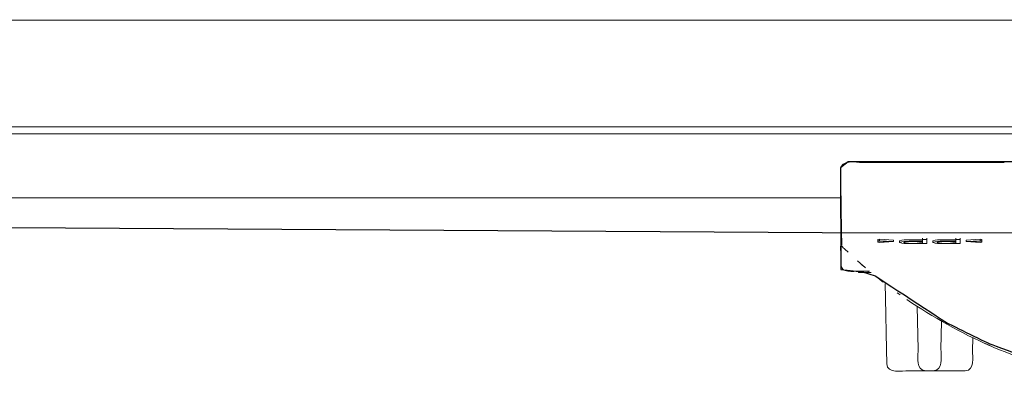
# Model space of a CAD drawing. Units: millimetres. Extents: x -51 to 51, y -21 to 21.
# Drawn here: x -25 to -15, y 15 to 19 of the extents above; entities that cross this region are included whole.
import ezdxf

# ---------------------------------------------------------------- set-up
doc = ezdxf.new("R2010")
doc.units = ezdxf.units.MM
doc.header["$MEASUREMENT"] = 0
doc.layers.add('Standard layer', color=7, linetype='Continuous')

msp = doc.modelspace()

# ---------------------------------------------------------------- linework, layer by layer
at = {"layer": 'Standard layer', "color": 254}
for points, knots in [([(-44.8396, 17.5169), (-44.8396, 17.5169), (-44.8355, 17.5893), (-44.8355, 17.5893), (-44.8355, 17.5893), (-44.8355, 17.5893), (-42.795, 17.5974), (-42.795, 17.5974), (-42.795, 17.5974), (-42.795, 17.5974), (-42.8034, 18.5214), (-42.8034, 18.5214), (-42.8034, 18.5214), (-42.8034, 18.5214), (-42.7331, 18.6144), (-42.7331, 18.6144), (-42.7331, 18.6144), (-42.7331, 18.6144), (21.6524, 18.6015), (21.6524, 18.6015), (21.6524, 18.6015), (21.6524, 18.6015), (21.7093, 18.5241), (21.7093, 18.5241), (21.7093, 18.5241), (21.7093, 18.5241), (21.7228, 18.4776), (21.7228, 18.4776), (21.7228, 18.4776), (21.7228, 18.4776), (21.7361, 17.5898), (21.7361, 17.5898), (21.7361, 17.5898), (21.7361, 17.5898), (23.764, 17.5814), (23.764, 17.5814), (23.764, 17.5814), (23.764, 17.5814), (23.7661, 17.509), (23.7661, 17.509), (23.7661, 17.509), (23.7661, 17.509), (21.5914, 17.5132), (21.5914, 17.5132), (21.5914, 17.5132), (21.5914, 17.5132), (21.5829, 16.9054), (21.5829, 16.9054), (21.5829, 16.9054), (21.5829, 16.9054), (21.5705, 16.8227), (21.5705, 16.8227), (21.5705, 16.8227), (21.5705, 16.8227), (21.4982, 16.7586), (21.4982, 16.7586), (21.4982, 16.7586), (21.4982, 16.7586), (21.3452, 16.7233), (21.3452, 16.7233), (21.3452, 16.7233), (21.3452, 16.7233), (-4.1516, 16.5736), (-4.1516, 16.5736), (-4.1516, 16.5736), (-4.1516, 16.5736), (-16.9922, 16.581), (-16.9922, 16.581), (-16.9922, 16.581), (-16.9922, 16.581), (-41.2375, 16.7332), (-41.2375, 16.7332), (-41.2375, 16.7332), (-41.2375, 16.7332), (-41.2333, 16.6443), (-41.2333, 16.6443), (-41.2333, 16.6443), (-41.2333, 16.6443), (-41.0886, 16.6402), (-41.0886, 16.6402), (-41.0886, 16.6402), (-41.0886, 16.6402), (-41.0969, 16.3115), (-41.0969, 16.3115), (-41.0969, 16.3115), (-41.0969, 16.3115), (-41.2312, 16.3094), (-41.2312, 16.3094), (-41.2312, 16.3094), (-41.2312, 16.3094), (-41.2333, 16.173), (-41.2333, 16.173), (-41.2333, 16.173), (-41.2333, 16.173), (-41.6364, 16.1668), (-41.6364, 16.1668), (-41.6364, 16.1668), (-41.6364, 16.1668), (-41.6385, 16.2949), (-41.6385, 16.2949), (-41.6385, 16.2949), (-41.6385, 16.2949), (-41.7832, 16.2929), (-41.7832, 16.2929), (-41.7832, 16.2929), (-41.7832, 16.2929), (-41.7791, 16.6402), (-41.7791, 16.6402), (-41.7791, 16.6402), (-41.7791, 16.6402), (-41.6406, 16.6278), (-41.6406, 16.6278), (-41.6406, 16.6278), (-41.6406, 16.6278), (-41.6426, 16.7415), (-41.6426, 16.7415), (-41.6426, 16.7415), (-41.6426, 16.7415), (-42.5026, 16.7415), (-42.5026, 16.7415), (-42.5026, 16.7415), (-42.5026, 16.7415), (-42.577, 16.7621), (-42.577, 16.7621), (-42.577, 16.7621), (-42.577, 16.7621), (-42.6349, 16.8304), (-42.6349, 16.8304), (-42.6349, 16.8304), (-42.6349, 16.8304), (-42.6679, 16.9027), (-42.6679, 16.9027), (-42.6679, 16.9027), (-42.6679, 16.9027), (-42.6659, 17.0019), (-42.6659, 17.0019), (-42.6659, 17.0019), (-42.6659, 17.0019), (-42.6594, 17.5143), (-42.6594, 17.5143), (-42.6594, 17.5143), (-42.6594, 17.5143), (-44.8396, 17.5169), (-44.8396, 17.5169)], [0, 0, 0, 0, 0.027027, 0.027027, 0.027027, 0.027027, 0.054054, 0.054054, 0.054054, 0.054054, 0.081081, 0.081081, 0.081081, 0.081081, 0.108108, 0.108108, 0.108108, 0.108108, 0.135135, 0.135135, 0.135135, 0.135135, 0.162162, 0.162162, 0.162162, 0.162162, 0.189189, 0.189189, 0.189189, 0.189189, 0.216216, 0.216216, 0.216216, 0.216216, 0.243243, 0.243243, 0.243243, 0.243243, 0.27027, 0.27027, 0.27027, 0.27027, 0.297297, 0.297297, 0.297297, 0.297297, 0.324324, 0.324324, 0.324324, 0.324324, 0.351351, 0.351351, 0.351351, 0.351351, 0.378378, 0.378378, 0.378378, 0.378378, 0.405405, 0.405405, 0.405405, 0.405405, 0.432432, 0.432432, 0.432432, 0.432432, 0.459459, 0.459459, 0.459459, 0.459459, 0.486486, 0.486486, 0.486486, 0.486486, 0.513514, 0.513514, 0.513514, 0.513514, 0.540541, 0.540541, 0.540541, 0.540541, 0.567568, 0.567568, 0.567568, 0.567568, 0.594595, 0.594595, 0.594595, 0.594595, 0.621622, 0.621622, 0.621622, 0.621622, 0.648649, 0.648649, 0.648649, 0.648649, 0.675676, 0.675676, 0.675676, 0.675676, 0.702703, 0.702703, 0.702703, 0.702703, 0.72973, 0.72973, 0.72973, 0.72973, 0.756757, 0.756757, 0.756757, 0.756757, 0.783784, 0.783784, 0.783784, 0.783784, 0.810811, 0.810811, 0.810811, 0.810811, 0.837838, 0.837838, 0.837838, 0.837838, 0.864865, 0.864865, 0.864865, 0.864865, 0.891892, 0.891892, 0.891892, 0.891892, 0.918919, 0.918919, 0.918919, 0.918919, 0.945946, 0.945946, 0.945946, 0.945946, 1, 1, 1, 1]), ([(-13.8322, 16.5744), (-13.8322, 16.5744), (-13.8487, 15.1895), (-13.8487, 15.1895), (-13.8487, 15.1895), (-13.8487, 15.1895), (-14.2084, 15.2101), (-14.2084, 15.2101), (-14.2084, 15.2101), (-14.2084, 15.2101), (-14.7004, 15.2763), (-14.7004, 15.2763), (-14.7004, 15.2763), (-14.7004, 15.2763), (-14.965, 15.3548), (-14.965, 15.3548), (-14.965, 15.3548), (-14.965, 15.3548), (-15.3165, 15.4954), (-15.3619, 15.5078), (-15.3619, 15.5078), (-15.4073, 15.5202), (-15.763, 15.7021), (-15.7836, 15.7104), (-15.7836, 15.7104), (-15.8042, 15.7187), (-16.4864, 16.1693), (-16.4864, 16.1693), (-16.4864, 16.1693), (-16.4864, 16.1693), (-16.6063, 16.2065), (-16.6063, 16.2065), (-16.6063, 16.2065), (-16.6063, 16.2065), (-16.813, 16.2272), (-16.813, 16.2272), (-16.813, 16.2272), (-16.813, 16.2272), (-16.8171, 17.1987), (-16.8171, 17.1987), (-16.8171, 17.1987), (-16.8171, 17.1987), (-16.7427, 17.2566), (-16.7427, 17.2566), (-16.7427, 17.2566), (-16.7427, 17.2566), (-15.1221, 17.2566), (-15.1221, 17.2566), (-15.1221, 17.2566), (-15.1221, 17.2566), (-15.0725, 17.2111), (-15.0725, 17.2111), (-15.0725, 17.2111), (-15.0725, 17.2111), (-15.0394, 17.1202), (-15.0394, 17.1202), (-15.0394, 17.1202), (-15.0394, 17.1202), (-15.0849, 16.5951), (-15.0518, 16.5951), (-15.0518, 16.5951), (-15.0187, 16.5951), (-13.8322, 16.5744), (-13.8322, 16.5744)], [0, 0, 0, 0, 0.058824, 0.058824, 0.058824, 0.058824, 0.117647, 0.117647, 0.117647, 0.117647, 0.176471, 0.176471, 0.176471, 0.176471, 0.235294, 0.235294, 0.235294, 0.235294, 0.294118, 0.294118, 0.294118, 0.294118, 0.352941, 0.352941, 0.352941, 0.352941, 0.411765, 0.411765, 0.411765, 0.411765, 0.470588, 0.470588, 0.470588, 0.470588, 0.529412, 0.529412, 0.529412, 0.529412, 0.588235, 0.588235, 0.588235, 0.588235, 0.647059, 0.647059, 0.647059, 0.647059, 0.705882, 0.705882, 0.705882, 0.705882, 0.764706, 0.764706, 0.764706, 0.764706, 0.823529, 0.823529, 0.823529, 0.823529, 0.882353, 0.882353, 0.882353, 0.882353, 1, 1, 1, 1])]:
    msp.add_open_spline(points, degree=3, knots=knots, dxfattribs=at)
at = {"layer": 'Standard layer', "color": 250, "lineweight": 5}
for points, knots in [([(21.6642, 18.6106), (21.6642, 18.6106), (21.5283, 18.6106), (21.5283, 18.6106), (21.5283, 18.6106), (21.5283, 18.6106), (-42.5945, 18.6106), (-42.5945, 18.6106), (-42.5945, 18.6106), (-42.5945, 18.6106), (-42.7304, 18.6106), (-42.7304, 18.6106)], [0, 0, 0, 0, 0.25, 0.25, 0.25, 0.25, 0.5, 0.5, 0.5, 0.5, 1, 1, 1, 1]), ([(-16.8045, 16.462), (-16.8045, 16.462), (-16.8069, 16.6004), (-16.8069, 16.6004), (-16.8069, 16.6004), (-16.8069, 16.6004), (-16.8147, 17.0458), (-16.8147, 17.0458), (-16.8147, 17.0458), (-16.8147, 17.0458), (-16.8171, 17.1817), (-16.8171, 17.1817)], [0, 0, 0, 0, 0.25, 0.25, 0.25, 0.25, 0.5, 0.5, 0.5, 0.5, 1, 1, 1, 1]), ([(-16.8164, 16.4505), (-16.8164, 16.4505), (-16.8149, 16.365), (-16.8149, 16.365), (-16.8149, 16.365), (-16.8149, 16.365), (-16.8134, 16.2795), (-16.8134, 16.2795)], [0, 0, 0, 0, 0.333333, 0.333333, 0.333333, 0.333333, 1, 1, 1, 1]), ([(-16.3105, 16.5089), (-16.3105, 16.5089), (-16.4449, 16.5168), (-16.4449, 16.5168), (-16.4449, 16.5168), (-16.4449, 16.5168), (-16.4591, 16.5144), (-16.4591, 16.5144)], [0, 0, 0, 0, 0.333333, 0.333333, 0.333333, 0.333333, 1, 1, 1, 1]), ([(-16.3105, 16.4954), (-16.3105, 16.4954), (-16.4449, 16.5033), (-16.4449, 16.5033), (-16.4449, 16.5033), (-16.4449, 16.5033), (-16.4591, 16.5009), (-16.4591, 16.5009)], [0, 0, 0, 0, 0.333333, 0.333333, 0.333333, 0.333333, 1, 1, 1, 1]), ([(-16.4591, 16.4899), (-16.4591, 16.4899), (-16.4449, 16.4875), (-16.4449, 16.4875), (-16.4449, 16.4875), (-16.4449, 16.4875), (-16.3105, 16.4954), (-16.3105, 16.4954)], [0, 0, 0, 0, 0.333333, 0.333333, 0.333333, 0.333333, 1, 1, 1, 1]), ([(-15.6171, 16.5089), (-15.6171, 16.5089), (-15.4826, 16.5168), (-15.4826, 16.5168), (-15.4826, 16.5168), (-15.4826, 16.5168), (-15.4685, 16.5144), (-15.4685, 16.5144)], [0, 0, 0, 0, 0.333333, 0.333333, 0.333333, 0.333333, 1, 1, 1, 1]), ([(-15.6171, 16.4954), (-15.6171, 16.4954), (-15.4826, 16.5033), (-15.4826, 16.5033), (-15.4826, 16.5033), (-15.4826, 16.5033), (-15.4685, 16.5009), (-15.4685, 16.5009)], [0, 0, 0, 0, 0.333333, 0.333333, 0.333333, 0.333333, 1, 1, 1, 1]), ([(-15.4685, 16.4899), (-15.4685, 16.4899), (-15.4826, 16.4875), (-15.4826, 16.4875), (-15.4826, 16.4875), (-15.4826, 16.4875), (-15.6171, 16.4954), (-15.6171, 16.4954)], [0, 0, 0, 0, 0.333333, 0.333333, 0.333333, 0.333333, 1, 1, 1, 1]), ([(-16.7659, 16.4136), (-16.7659, 16.4136), (-16.7762, 16.4234), (-16.7762, 16.4234), (-16.7762, 16.4234), (-16.7762, 16.4234), (-16.7441, 16.393), (-16.7441, 16.393)], [0, 0, 0, 0, 0.333333, 0.333333, 0.333333, 0.333333, 1, 1, 1, 1]), ([(-16.5937, 16.2578), (-16.5937, 16.2578), (-16.5991, 16.2624), (-16.5991, 16.2624), (-16.5991, 16.2624), (-16.5991, 16.2624), (-16.6539, 16.3105), (-16.6539, 16.3105)], [0, 0, 0, 0, 0.333333, 0.333333, 0.333333, 0.333333, 1, 1, 1, 1]), ([(-16.4447, 16.1347), (-16.4447, 16.1347), (-16.4376, 16.129), (-16.4376, 16.129), (-16.4376, 16.129), (-16.4376, 16.129), (-16.4108, 16.1079), (-16.4108, 16.1079)], [0, 0, 0, 0, 0.333333, 0.333333, 0.333333, 0.333333, 1, 1, 1, 1]), ([(-16.376, 15.3285), (-16.376, 15.3285), (-16.3785, 15.4643), (-16.3785, 15.4643), (-16.3785, 15.4643), (-16.3785, 15.4643), (-16.3872, 15.9562), (-16.3872, 15.9562), (-16.3872, 15.9562), (-16.3872, 15.9562), (-16.3896, 16.092), (-16.3896, 16.092)], [0, 0, 0, 0, 0.25, 0.25, 0.25, 0.25, 0.5, 0.5, 0.5, 0.5, 1, 1, 1, 1]), ([(-16.0836, 15.8747), (-16.0836, 15.8747), (-16.0813, 15.7389), (-16.0813, 15.7389), (-16.0813, 15.7389), (-16.0813, 15.7389), (-16.0764, 15.4647), (-16.0764, 15.4647)], [0, 0, 0, 0, 0.333333, 0.333333, 0.333333, 0.333333, 1, 1, 1, 1]), ([(-15.4056, 15.508), (-15.1212, 15.3837), (-14.8259, 15.2867), (-14.5189, 15.238), (-14.5189, 15.238), (-14.3059, 15.2042), (-14.093, 15.1939), (-13.8778, 15.1939)], [0, 0, 0, 0, 0.333333, 0.333333, 0.333333, 0.333333, 1, 1, 1, 1]), ([(-15.6265, 15.2618), (-15.6265, 15.2618), (-15.7623, 15.2618), (-15.7623, 15.2618), (-15.7623, 15.2618), (-15.7623, 15.2618), (-16.1723, 15.2618), (-16.1723, 15.2618)], [0, 0, 0, 0, 0.333333, 0.333333, 0.333333, 0.333333, 1, 1, 1, 1])]:
    msp.add_open_spline(points, degree=3, knots=knots, dxfattribs=at)
for points in [[(23.7699, 17.5917), (23.7699, 17.5917), (-44.8361, 17.5917), (-44.8361, 17.5917)], [(-44.8361, 17.5238), (-44.8361, 17.5238), (23.7699, 17.5238), (23.7699, 17.5238)], [(-16.8171, 17.1817), (-16.8183, 17.2817), (-16.6608, 17.2508), (-16.6133, 17.2508)], [(-16.6133, 17.2508), (-16.6133, 17.2508), (-15.2533, 17.2508), (-15.2533, 17.2508)], [(-41.236, 16.9125), (-41.236, 16.9125), (-16.8124, 16.9125), (-16.8124, 16.9125)], [(-41.236, 16.734), (-41.236, 16.734), (-16.8065, 16.5787), (-16.8065, 16.5787)], [(-16.8164, 16.4505), (-16.8164, 16.4505), (-16.8043, 16.4505), (-16.8043, 16.4505)], [(-16.8043, 16.4505), (-16.795, 16.4414), (-16.7856, 16.4324), (-16.7762, 16.4234)], [(-16.4591, 16.5144), (-16.4591, 16.5144), (-16.4591, 16.4899), (-16.4591, 16.4899)], [(-16.36, 16.4954), (-16.36, 16.4954), (-16.4591, 16.5009), (-16.4591, 16.5009)], [(-16.36, 16.4954), (-16.36, 16.4954), (-16.4591, 16.4899), (-16.4591, 16.4899)], [(-16.4449, 16.5033), (-16.4449, 16.5033), (-16.4449, 16.5168), (-16.4449, 16.5168)], [(-16.3105, 16.4954), (-16.3105, 16.4954), (-16.3105, 16.5089), (-16.3105, 16.5089)], [(-16.2539, 16.5026), (-16.2254, 16.5122), (-16.1915, 16.5111), (-16.1619, 16.5112)], [(-16.2539, 16.5026), (-16.2539, 16.5026), (-16.2539, 16.486), (-16.2539, 16.486)], [(-16.2539, 16.4995), (-16.2539, 16.4995), (-16.2539, 16.5026), (-16.2539, 16.5026)], [(-16.1619, 16.4978), (-16.1918, 16.4971), (-16.2251, 16.4987), (-16.2539, 16.4891)], [(-16.2539, 16.486), (-16.2253, 16.4764), (-16.1915, 16.4775), (-16.1619, 16.4773)], [(-16.2115, 16.4883), (-16.1657, 16.5036), (-16.0509, 16.493), (-16.0346, 16.493)], [(-16.2115, 16.486), (-16.2115, 16.486), (-16.2115, 16.4958), (-16.2115, 16.4958)], [(-16.0346, 16.4812), (-16.0509, 16.4812), (-16.1657, 16.4707), (-16.2115, 16.486)], [(-16.1619, 16.5112), (-16.1619, 16.5112), (-16.0346, 16.5112), (-16.0346, 16.5112)], [(-16.0346, 16.4978), (-16.0346, 16.4978), (-16.1619, 16.4978), (-16.1619, 16.4978)], [(-16.1619, 16.4773), (-16.1619, 16.4773), (-15.9921, 16.4773), (-15.9921, 16.4773)], [(-16.0346, 16.5278), (-16.0346, 16.5278), (-16.0346, 16.4812), (-16.0346, 16.4812)], [(-16.0346, 16.5143), (-16.0346, 16.5143), (-15.9921, 16.5143), (-15.9921, 16.5143)], [(-16.0346, 16.5112), (-16.0346, 16.5112), (-16.0346, 16.4978), (-16.0346, 16.4978)], [(-15.9921, 16.4773), (-15.9921, 16.4773), (-15.9921, 16.5278), (-15.9921, 16.5278)], [(-15.9921, 16.4908), (-15.9921, 16.4908), (-15.9921, 16.4773), (-15.9921, 16.4773)], [(-15.9355, 16.5026), (-15.907, 16.5122), (-15.8731, 16.5111), (-15.8435, 16.5112)], [(-15.9355, 16.4995), (-15.9355, 16.4995), (-15.9355, 16.5026), (-15.9355, 16.5026)], [(-15.9355, 16.5026), (-15.9355, 16.5026), (-15.9355, 16.486), (-15.9355, 16.486)], [(-15.9355, 16.4891), (-15.907, 16.4986), (-15.8731, 16.4976), (-15.8435, 16.4978)], [(-15.8435, 16.4773), (-15.8731, 16.4775), (-15.9069, 16.4764), (-15.9355, 16.486)], [(-15.893, 16.4883), (-15.8473, 16.5036), (-15.7325, 16.493), (-15.7161, 16.493)], [(-15.893, 16.486), (-15.893, 16.486), (-15.893, 16.4958), (-15.893, 16.4958)], [(-15.893, 16.486), (-15.8473, 16.4707), (-15.7325, 16.4812), (-15.7161, 16.4812)], [(-15.8435, 16.5112), (-15.8435, 16.5112), (-15.7161, 16.5112), (-15.7161, 16.5112)], [(-15.8435, 16.4978), (-15.8435, 16.4978), (-15.7161, 16.4978), (-15.7161, 16.4978)], [(-15.6737, 16.4773), (-15.6737, 16.4773), (-15.8435, 16.4773), (-15.8435, 16.4773)], [(-15.7161, 16.5278), (-15.7161, 16.5278), (-15.7161, 16.4812), (-15.7161, 16.4812)], [(-15.7161, 16.5143), (-15.7161, 16.5143), (-15.6737, 16.5143), (-15.6737, 16.5143)], [(-15.7161, 16.5112), (-15.7161, 16.5112), (-15.7161, 16.4978), (-15.7161, 16.4978)], [(-15.6737, 16.4773), (-15.6737, 16.4773), (-15.6737, 16.5278), (-15.6737, 16.5278)], [(-15.6737, 16.5278), (-15.6737, 16.5278), (-15.6737, 16.4773), (-15.6737, 16.4773)], [(-15.6171, 16.4954), (-15.6171, 16.4954), (-15.6171, 16.5089), (-15.6171, 16.5089)], [(-15.4685, 16.5009), (-15.4685, 16.5009), (-15.5675, 16.4954), (-15.5675, 16.4954)], [(-15.5675, 16.4954), (-15.5675, 16.4954), (-15.4685, 16.4899), (-15.4685, 16.4899)], [(-15.4826, 16.5033), (-15.4826, 16.5033), (-15.4826, 16.5168), (-15.4826, 16.5168)], [(-15.4685, 16.5144), (-15.4685, 16.5144), (-15.4685, 16.4899), (-15.4685, 16.4899)], [(-16.8134, 16.2795), (-16.8116, 16.192), (-16.6944, 16.2128), (-16.6425, 16.2128)], [(-16.6327, 16.2919), (-16.6151, 16.2759), (-16.5969, 16.2605), (-16.5789, 16.2451)], [(-16.6465, 16.2128), (-16.6465, 16.2128), (-16.6465, 16.1992), (-16.6465, 16.1992)], [(-16.5232, 16.1992), (-16.5232, 16.1992), (-16.6465, 16.1992), (-16.6465, 16.1992)], [(-16.6425, 16.2128), (-16.6425, 16.2128), (-16.5397, 16.2128), (-16.5397, 16.2128)], [(-16.554, 16.1992), (-16.554, 16.1992), (-16.554, 16.2128), (-16.554, 16.2128)], [(-16.4302, 16.1231), (-16.4302, 16.1231), (-16.4872, 16.1687), (-16.4872, 16.1687)], [(-16.2466, 15.9857), (-16.2466, 15.9857), (-16.2756, 16.0065), (-16.2756, 16.0065)], [(-16.1852, 15.9427), (-15.9318, 15.7719), (-15.6669, 15.6223), (-15.3868, 15.4997)], [(-15.858, 15.4647), (-15.858, 15.4647), (-15.8534, 15.7341), (-15.8534, 15.7341)], [(-15.5543, 15.5766), (-15.5543, 15.5766), (-15.5564, 15.4526), (-15.5564, 15.4526)], [(-15.3671, 15.4912), (-15.3671, 15.4912), (-15.4339, 15.5206), (-15.4339, 15.5206)], [(-16.0764, 15.4647), (-16.0757, 15.421), (-16.0988, 15.3053), (-16.0384, 15.2699)], [(-15.8961, 15.2699), (-15.8358, 15.3053), (-15.8588, 15.421), (-15.858, 15.4647)], [(-15.5564, 15.4526), (-15.5574, 15.3963), (-15.5323, 15.2659), (-15.6265, 15.2618)], [(-16.1723, 15.2618), (-16.2194, 15.2618), (-16.3741, 15.2308), (-16.376, 15.3285)], [(-16.0384, 15.2699), (-16.0384, 15.2699), (-16.0062, 15.2618), (-16.0062, 15.2618)], [(-15.9284, 15.2618), (-15.9284, 15.2618), (-15.8961, 15.2699), (-15.8961, 15.2699)]]:
    msp.add_open_spline(points, degree=3, dxfattribs=at)

doc.saveas('drawing.dxf')
